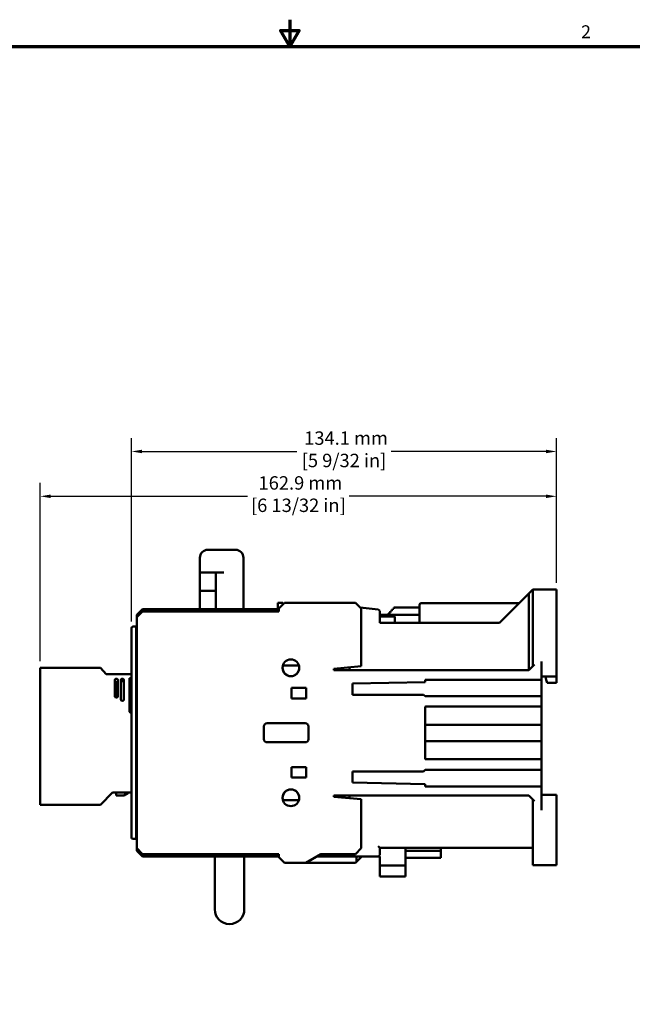
# Model space of a CAD drawing. Units: millimetres. Extents: x 17 to 728, y 8 to 567.
# Drawn here: x 287 to 481, y 257 to 567 of the extents above; entities that cross this region are included whole.
import ezdxf

# ---------------------------------------------------------------- set-up
doc = ezdxf.new("R2010")
doc.units = ezdxf.units.MM
doc.header["$LTSCALE"] = 1.333333
for name, color, linetype, lineweight in [('Border {c3}', 7, 'Continuous', 70), ('Dimension {c3}', 7, 'Continuous', 25), ('Visible {c3}', 7, 'Continuous', 50)]:
    doc.layers.add(name, color=color, linetype=linetype, lineweight=lineweight)
doc.styles.add('Dim Text {c3}', font='tahoma.ttf')
doc.styles.add('Note Text (ANSI)', font='tahoma.ttf')
doc.dimstyles.new('OD mm[in] {c3 - mm[in]}', dxfattribs={"dimscale": 1.333333, "dimtxt": 3.175, "dimasz": 2.5, "dimexe": 3.175, "dimexo": 1.6002, "dimgap": 0.8, "dimtad": 0, "dimtih": 1, "dimtoh": 1, "dimdec": 1, "dimrnd": 1e-08, "dimzin": 4, "dimdsep": 46, "dimtxsty": 'Dim Text {c3}', "dimcen": 0.09, "dimdle": 10, "dimclrd": 176, "dimclre": 176, "dimclrt": 176, "dimadec": 1, "dimazin": 1, "dimtfac": 1.43937, "dimtofl": 0, "dimtmove": 0, "dimatfit": 3, "dimfxl": 1, "dimtolj": 1, "dimtzin": 4, "dimlwd": -1, "dimlwe": -1, "dimarcsym": 0})

# ---------------------------------------------------------------- blocks, each defined once
blk = doc.blocks.new('Borders c3 - Border')
at = {"layer": 'Border {c3}', "flags": 128}
for points in [[(279.4, 425.45), (279.4, 419.1), (277.2, 422.91), (281.6, 422.91), (279.4, 419.1)], [(19.05, 12.7), (19.05, 419.1), (539.75, 419.1), (539.75, 12.7), (19.05, 12.7)]]:
    blk.add_lwpolyline(points, dxfattribs=at)
at = {"layer": 'Border {c3}', "insert": (348.33, 420.12), "char_height": 3.05, "attachment_point": 7, "style": 'Note Text (ANSI)'}
blk.add_mtext('2', dxfattribs=at)
blk = doc.blocks.new('*D10')
at = {"layer": 'Defpoints', "color": 0, "transparency": 16777216}
for p in [(456.69, 416.93), (456.69, 387.55), (293.79, 362.82)]:
    blk.add_point(p, dxfattribs=at)
at = {"layer": 'Dimension {c3}', "color": 176, "true_color": 0x000080, "transparency": 16777216}
for p, q in [((293.79, 364.95), (293.79, 421.16)), ((456.69, 389.68), (456.69, 421.16)), ((297.12, 416.93), (359.24, 416.93)), ((453.35, 416.93), (391.23, 416.93))]:
    blk.add_line(p, q, dxfattribs=at)
for points in [[(297.12, 417.49), (297.12, 416.38), (293.79, 416.93)], [(453.35, 417.49), (453.35, 416.38), (456.69, 416.93)]]:
    blk.add_solid(points, dxfattribs=at)
at = {"layer": 'Dimension {c3}', "color": 176, "true_color": 0x000080, "transparency": 16777216, "insert": (375.24, 423.27), "char_height": 4.2333, "attachment_point": 2, "style": 'Dim Text {c3}'}
blk.add_mtext('\\A1; 162.9 mm\\P[6 13/32 in]', dxfattribs=at)
blk = doc.blocks.new('*D11')
at = {"layer": 'Defpoints', "color": 0, "transparency": 16777216}
for p in [(322.59, 431.07), (456.69, 387.55), (322.59, 375.35)]:
    blk.add_point(p, dxfattribs=at)
at = {"layer": 'Dimension {c3}', "color": 176, "true_color": 0x000080, "transparency": 16777216}
for p, q in [((322.59, 377.48), (322.59, 435.3)), ((456.69, 389.68), (456.69, 435.3)), ((325.92, 431.07), (374.8, 431.07)), ((453.35, 431.07), (404.47, 431.07))]:
    blk.add_line(p, q, dxfattribs=at)
for points in [[(325.92, 431.63), (325.92, 430.52), (322.59, 431.07)], [(453.35, 431.63), (453.35, 430.52), (456.69, 431.07)]]:
    blk.add_solid(points, dxfattribs=at)
at = {"layer": 'Dimension {c3}', "color": 176, "true_color": 0x000080, "transparency": 16777216, "insert": (389.64, 437.41), "char_height": 4.2333, "attachment_point": 2, "style": 'Dim Text {c3}'}
blk.add_mtext('\\A1; 134.1 mm\\P[5 9/32 in]', dxfattribs=at)

msp = doc.modelspace()

# ---------------------------------------------------------------- linework, layer by layer
at = {"layer": 'Visible {c3}'}
for p, q in [((344.19, 397.55), (344.19, 392.95)), ((355.39, 400.05), (346.69, 400.05)), ((357.89, 381.35), (357.89, 397.55)), ((344.19, 392.95), (344.19, 387.15)), ((346.69, 392.95), (344.19, 392.95)), ((346.69, 392.95), (351.69, 392.95)), ((349.19, 392.95), (349.19, 381.35)), ((346.69, 387.15), (344.19, 387.15)), ((344.19, 387.15), (344.19, 381.35)), ((346.69, 387.15), (349.19, 387.15)), ((447.89, 386.25), (438.69, 377.05)), ((449.19, 387.55), (447.89, 386.25)), ((447.89, 386.25), (447.89, 362.05)), ((449.69, 387.55), (449.19, 387.55)), ((449.19, 382.75), (449.19, 387.05)), ((449.69, 387.55), (456.69, 387.55)), ((456.69, 387.55), (456.69, 382.75)), ((368.79, 380.6), (368.79, 383.35)), ((370.39, 383.35), (368.79, 383.35)), ((370.89, 383.35), (369.09, 381.55)), ((370.39, 383.35), (370.39, 382.85)), ((393.29, 383.35), (370.89, 383.35)), ((395.09, 381.55), (393.29, 383.35)), ((413.49, 382.75), (413.49, 377.05)), ((444.89, 383.25), (413.99, 383.25)), ((449.19, 382.75), (449.19, 363.35)), ((456.69, 364.85), (456.69, 382.75)), ((326.09, 381.35), (324.29, 379.55)), ((326.09, 380.6), (324.29, 378.8)), ((324.29, 379.55), (324.29, 378.8)), ((349.19, 381.35), (326.09, 381.35)), ((326.09, 380.6), (369.09, 380.6)), ((351.69, 381.35), (349.19, 381.35)), ((350.54, 381.35), (350.54, 380.6)), ((351.69, 381.35), (355.39, 381.35)), ((357.89, 381.35), (355.39, 381.35)), ((356.54, 381.35), (356.54, 380.6)), ((368.79, 381.35), (357.89, 381.35)), ((369.09, 380.6), (369.09, 381.55)), ((400.45, 381.2), (394.73, 381.91)), ((395.09, 381.55), (395.09, 363.31)), ((400.89, 380.71), (400.89, 380.65)), ((400.89, 377.05), (400.89, 380.65)), ((400.89, 379.58), (413.49, 379.58)), ((405.69, 379.05), (400.89, 379.05)), ((403.89, 379.96), (403.51, 379.96)), ((403.51, 379.96), (403.51, 379.58)), ((403.89, 380.33), (403.89, 379.96)), ((403.89, 380.33), (404.26, 380.33)), ((404.26, 380.71), (404.64, 380.71)), ((404.26, 380.33), (404.26, 380.71)), ((404.64, 381.08), (405.01, 381.08)), ((404.64, 380.71), (404.64, 381.08)), ((405.01, 381.46), (405.39, 381.46)), ((405.01, 381.08), (405.01, 381.46)), ((405.39, 381.83), (413.49, 381.83)), ((405.39, 381.46), (405.39, 381.83)), ((405.69, 377.05), (405.69, 379.05)), ((323.09, 375.85), (324.09, 375.85)), ((324.09, 375.85), (324.09, 375.35)), ((324.29, 375.85), (324.09, 375.85)), ((324.29, 378.8), (324.29, 305.9)), ((438.69, 377.05), (400.89, 377.05)), ((322.59, 309.35), (322.59, 375.35)), ((324.09, 309.35), (324.09, 375.35)), ((324.29, 373.55), (324.09, 373.55)), ((375.41, 363.6), (370.36, 363.6)), ((447.89, 362.05), (449.69, 363.85)), ((451.89, 359.05), (451.89, 364.85)), ((456.69, 360.05), (456.69, 364.85)), ((293.79, 362.82), (312.79, 362.82)), ((293.79, 319.62), (293.79, 362.82)), ((312.79, 362.82), (314.59, 360.82)), ((314.59, 360.82), (322.59, 360.82)), ((324.29, 360.3), (324.09, 360.3)), ((395.09, 363.31), (386.39, 362.55)), ((386.39, 362.55), (386.39, 362.05)), ((447.89, 362.05), (386.39, 362.05)), ((391.39, 362.99), (391.39, 362.05)), ((317.34, 358.93), (317.34, 353.93)), ((317.99, 358.62), (318.34, 358.62)), ((317.99, 353.45), (317.99, 358.62)), ((318.34, 353.93), (318.34, 358.93)), ((319.24, 358.93), (319.24, 352.93)), ((319.24, 358.62), (320.24, 358.62)), ((320.24, 352.93), (320.24, 358.93)), ((321.99, 359.52), (321.99, 348.92)), ((321.99, 359.52), (322.59, 359.52)), ((322.59, 358.62), (321.99, 358.62)), ((324.29, 359.55), (324.09, 359.55)), ((392.29, 357.85), (415.19, 358.35)), ((392.29, 354.35), (392.29, 357.85)), ((415.19, 359.05), (451.89, 359.05)), ((415.19, 358.35), (415.19, 359.05)), ((451.89, 360.05), (456.69, 360.05)), ((451.89, 359.05), (451.89, 353.85)), ((453.19, 360.05), (453.44, 359.05)), ((453.69, 358.05), (453.44, 359.05)), ((453.69, 358.05), (456.69, 358.05)), ((456.69, 360.05), (456.69, 359.05)), ((456.69, 359.05), (456.69, 358.05)), ((322.59, 355.72), (321.99, 355.72)), ((373.04, 356.5), (373.04, 353.2)), ((377.74, 356.5), (373.04, 356.5)), ((377.74, 353.2), (377.74, 356.5)), ((414.69, 354.35), (392.29, 354.35)), ((414.69, 354.35), (415.19, 353.85)), ((324.29, 352.35), (324.09, 352.35)), ((324.09, 352.25), (324.19, 352.25)), ((324.19, 352.25), (324.29, 352.25)), ((324.19, 352.25), (324.19, 347.75)), ((373.04, 353.2), (377.74, 353.2)), ((451.89, 353.85), (415.19, 353.85)), ((451.89, 350.8), (451.89, 353.85)), ((321.99, 348.92), (322.59, 348.42)), ((415.19, 334.2), (415.19, 350.4)), ((415.39, 350.6), (451.89, 350.6)), ((451.89, 350.8), (451.89, 350.6)), ((451.89, 350.6), (451.89, 344.85)), ((324.09, 347.75), (324.19, 347.75)), ((324.19, 347.75), (324.29, 347.75)), ((377.39, 345.35), (365.39, 345.35)), ((451.89, 344.85), (415.19, 344.85)), ((451.89, 344.85), (451.89, 344.65)), ((324.29, 342.53), (324.09, 342.53)), ((364.39, 344.35), (364.39, 340.35)), ((378.39, 340.35), (378.39, 344.35)), ((451.89, 344.65), (451.89, 339.95)), ((322.57, 331.95), (322.57, 339.95)), ((322.57, 339.95), (322.59, 339.95)), ((324.29, 339.91), (324.09, 339.91)), ((365.39, 339.35), (377.39, 339.35)), ((415.19, 339.75), (451.89, 339.75)), ((451.89, 339.95), (451.89, 339.75)), ((451.89, 339.75), (451.89, 334)), ((324.09, 335.89), (324.29, 336.21)), ((324.09, 332.65), (324.29, 332.65)), ((451.89, 334), (415.39, 334)), ((451.89, 334), (451.89, 333.8)), ((451.89, 330.65), (451.89, 333.8)), ((322.57, 331.95), (322.59, 331.95)), ((373.04, 331.5), (373.04, 328.2)), ((377.74, 331.5), (373.04, 331.5)), ((377.74, 328.2), (377.74, 331.5)), ((392.29, 330.15), (414.69, 330.15)), ((392.29, 326.65), (392.29, 330.15)), ((415.19, 330.65), (414.69, 330.15)), ((415.19, 330.65), (451.89, 330.65)), ((451.89, 330.65), (451.89, 325.45)), ((324.29, 327.85), (324.09, 327.85)), ((324.19, 327.75), (324.09, 327.75)), ((324.19, 327.75), (324.19, 324.75)), ((324.29, 327.75), (324.19, 327.75)), ((373.04, 328.2), (377.74, 328.2)), ((415.19, 326.15), (392.29, 326.65)), ((415.19, 325.45), (415.19, 326.15)), ((316.59, 323.55), (312.79, 319.62)), ((322.59, 323.55), (316.59, 323.55)), ((318.26, 323.55), (317.75, 323.25)), ((317.75, 323.25), (317.75, 322.55)), ((320.2, 322.55), (321.49, 323.3)), ((324.19, 324.75), (324.09, 324.75)), ((324.29, 324.75), (324.19, 324.75)), ((451.89, 325.45), (415.19, 325.45)), ((451.89, 317.95), (451.89, 325.45)), ((317.75, 322.55), (320.2, 322.55)), ((375.41, 321.1), (370.36, 321.1)), ((386.39, 322.55), (447.89, 322.55)), ((386.39, 322.55), (386.39, 322.15)), ((386.39, 322.15), (395.09, 321.39)), ((391.39, 322.55), (391.39, 321.71)), ((395.09, 321.39), (395.09, 305.9)), ((449.69, 320.75), (447.89, 322.55)), ((449.19, 321.25), (449.19, 305.35)), ((451.89, 322.75), (456.69, 322.75)), ((456.69, 317.95), (456.69, 322.75)), ((293.79, 319.62), (312.79, 319.62)), ((456.69, 305.35), (456.69, 317.95)), ((324.09, 311.15), (324.29, 311.15)), ((324.09, 308.85), (323.09, 308.85)), ((324.09, 309.35), (324.09, 308.85)), ((324.29, 308.85), (324.09, 308.85)), ((324.29, 305.9), (324.29, 305.15)), ((324.29, 305.9), (326.09, 304.1)), ((324.29, 305.15), (326.09, 303.35)), ((393.29, 304.1), (395.09, 305.9)), ((400.89, 306.05), (400.39, 306.55)), ((400.89, 306.05), (449.19, 306.05)), ((400.89, 303.85), (400.89, 306.05)), ((408.99, 300.45), (408.99, 306.05)), ((420.16, 305.12), (408.99, 305.12)), ((420.16, 306.05), (420.16, 305.12)), ((420.16, 304.37), (420.16, 305.12)), ((420.16, 304.37), (420.16, 302.87)), ((449.19, 301.05), (449.19, 305.35)), ((456.69, 305.35), (456.69, 300.55)), ((369.09, 304.1), (326.09, 304.1)), ((348.89, 303.35), (326.09, 303.35)), ((348.89, 303.35), (358.19, 303.35)), ((348.89, 286.65), (348.89, 303.35)), ((350.54, 303.35), (350.54, 304.1)), ((356.54, 303.35), (356.54, 304.1)), ((369.09, 303.35), (358.19, 303.35)), ((358.19, 286.65), (358.19, 303.35)), ((369.09, 303.15), (369.09, 304.1)), ((369.09, 303.15), (370.89, 301.35)), ((370.89, 301.35), (377.59, 301.35)), ((382.35, 304.1), (377.59, 301.35)), ((377.59, 301.35), (393.29, 301.35)), ((383.39, 303.35), (381.05, 303.35)), ((393.29, 304.1), (382.35, 304.1)), ((383.39, 304.1), (383.39, 303.89)), ((383.98, 304.1), (383.39, 303.89)), ((383.39, 303.89), (383.39, 303.85)), ((383.39, 303.35), (383.39, 303.85)), ((383.39, 303.35), (400.39, 303.35)), ((393.29, 301.35), (393.59, 301.66)), ((393.59, 303.35), (393.59, 301.66)), ((393.59, 301.66), (395.09, 303.15)), ((395.09, 303.35), (395.09, 303.15)), ((400.39, 303.35), (400.89, 303.35)), ((400.89, 303.35), (400.89, 300.45)), ((420.16, 302.87), (408.99, 302.87)), ((400.89, 300.45), (400.89, 297.05)), ((408.99, 300.45), (400.89, 300.45)), ((408.99, 297.05), (408.99, 300.45)), ((449.19, 300.55), (449.19, 301.05)), ((449.69, 300.55), (449.19, 300.55)), ((449.69, 300.55), (456.69, 300.55)), ((408.99, 297.05), (400.89, 297.05)), ((353.55, 282.01), (353.52, 282.01))]:
    msp.add_line(p, q, dxfattribs=at)
for centre in [(372.89, 362.85), (372.89, 321.85)]:
    msp.add_circle(centre, 2.65, dxfattribs=at)
for centre, radius, start, end in [((346.69, 397.55), 2.5, 90, 180), ((355.39, 397.55), 2.5, 0, 90), ((449.69, 387.05), 0.5, 90, 180), ((413.99, 382.75), 0.5, 90, 180), ((400.39, 380.71), 0.5, 0, 83), ((323.09, 375.35), 0.5, 90, 180), ((372.89, 362.85), 2.63, 163.5466, 16.4534), ((317.84, 358.93), 0.5, 0, 180), ((319.74, 358.93), 0.5, 0, 180), ((317.84, 353.93), 0.5, 180, 0), ((319.74, 352.93), 0.5, 180, 0), ((415.39, 350.4), 0.2, 90, 180), ((365.39, 344.35), 1, 90, 180), ((377.39, 344.35), 1, 0, 90), ((365.39, 340.35), 1, 180, 270), ((377.39, 340.35), 1, 270, 0), ((324.67, 336.34), 1.06, 111.4739, 123.6589), ((415.39, 334.2), 0.2, 180, 270), ((321.4, 323.46), 0.19, 300, 28.3084), ((372.89, 321.85), 2.63, 343.4149, 196.5851), ((323.09, 309.35), 0.5, 180, 270), ((400.39, 303.85), 0.5, 270, 0), ((449.69, 301.05), 0.5, 180, 270), ((353.52, 286.65), 4.64, 180, 270), ((353.55, 286.65), 4.64, 270, 0)]:
    msp.add_arc(centre, radius, start, end, dxfattribs=at)

# ---------------------------------------------------------------- block references
at = {"xscale": 1.333333333333333, "yscale": 1.333333333333333, "zscale": 1.333333333333333}
msp.add_blockref('Borders c3 - Border', (0, 0), dxfattribs=at)

# ---------------------------------------------------------------- dimensions: what is measured, and where the dimension line sits
at = {"layer": 'Dimension {c3}', "color": 176, "true_color": 0x000080}
for base, p1, p2, text, picture, middle in [((322.59, 431.07), (456.69, 387.55), (322.59, 375.35), ' <> mm\\X[5 9/32 in]', '*D11', (389.64, 431.07)), ((456.69, 416.93), (293.79, 362.82), (456.69, 387.55), ' <> mm\\X[6 13/32 in]', '*D10', (375.24, 416.93))]:
    dim = msp.add_linear_dim(base=base, p1=p1, p2=p2, angle=180, text=text, dimstyle='OD mm[in] {c3 - mm[in]}', override={"dimtih": 0, "dimtoh": 0, "dimdec": 1, "dimpost": '', "dimtp": 0, "dimtm": 0, "dimtdec": 2, "dimatfit": 1, "dimtvp": -0.25}, dxfattribs=at)
    dim.commit()
    dim.dimension.update_dxf_attribs({"geometry": picture, "text_midpoint": middle, "dimtype": 160})

doc.saveas('drawing.dxf')
